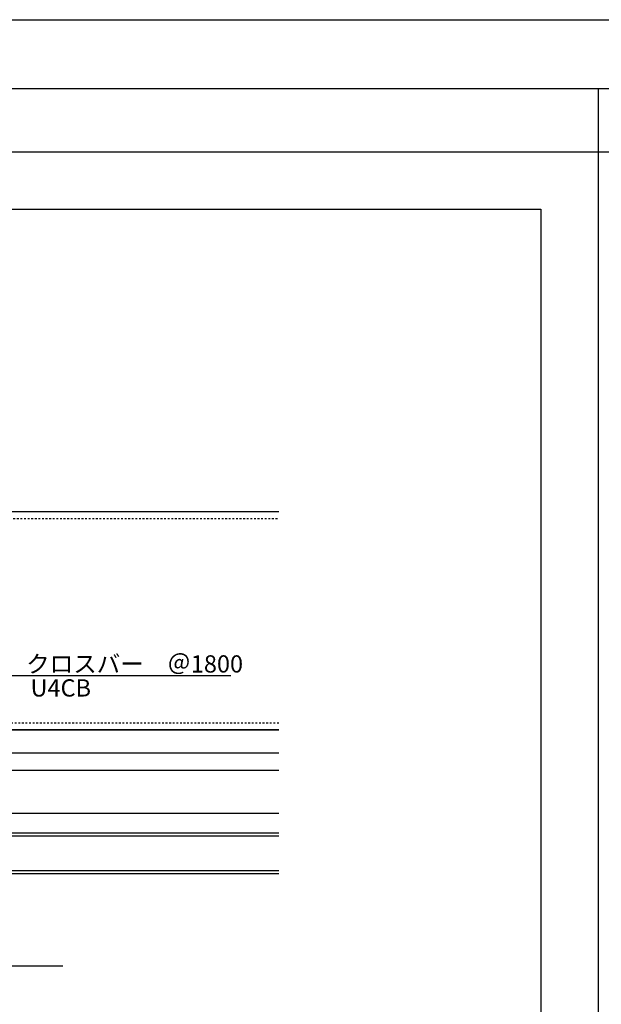
# Model space of a CAD drawing. Extents: x 0 to 841, y 0 to 594.
# Drawn here: x 320 to 421, y 423 to 594 of the extents above; entities that cross this region are included whole.
import ezdxf

# ---------------------------------------------------------------- set-up
doc = ezdxf.new("R2010")
doc.units = 0
doc.header["$LTSCALE"] = 0.25
doc.linetypes.add('DASHED1', pattern=[2.5, 1.25, -1.25])
doc.layers.get('0').update_dxf_attribs({"linetype": 'CONTINUOUS'})
for name, color, linetype in [('UBバー', 161, 'CONTINUOUS'), ('下地', 7, 'CONTINUOUS'), ('図枠_1', 241, 'CONTINUOUS'), ('図枠_2', 111, 'CONTINUOUS'), ('図枠_4', 181, 'CONTINUOUS'), ('引き出し線', 6, 'CONTINUOUS')]:
    doc.layers.add(name, color=color, linetype=linetype)
doc.styles.add('KCADTEXTSTANDARD', font='txt.shx', dxfattribs={"bigfont": 'bigfont.shx'})

# ---------------------------------------------------------------- blocks, each defined once
blk = doc.blocks.new('図枠')
at = {"layer": '図枠_1'}
blk.add_lwpolyline([(10.25, 291), (410.25, 291), (410.25, 6), (10.25, 6)], close=True, dxfattribs=at)
at = {"layer": '図枠_4'}
blk.add_lwpolyline([(0, 297), (420.5, 297), (420.5, 0), (0, 0)], close=True, dxfattribs=at)
blk = doc.blocks.new('_OPEN')
at = {"color": 0, "linetype": 'BYBLOCK'}
for p, q in [((-1, 0.167), (0, 0)), ((0, 0), (-1, -0.167)), ((0, 0), (-1, 0))]:
    blk.add_line(p, q, dxfattribs=at)
blk = doc.blocks.new('*U107')
blk.add_lwpolyline([(246.52, 440.76), (257.43, 429.29), (327.38, 429.29)])
at = {"xscale": 2.5, "yscale": 2.5, "zscale": 2.5, "rotation": 133.5491619494429}
blk.add_blockref('_OPEN', (244.8, 442.57), dxfattribs=at)
blk = doc.blocks.new('*U169')
blk.add_lwpolyline([(307.28, 462.04), (317.54, 479.81), (356.61, 479.81)])
at = {"xscale": 2.5, "yscale": 2.5, "zscale": 2.5, "rotation": 239.9999999999997}
blk.add_blockref('_OPEN', (306.03, 459.87), dxfattribs=at)

msp = doc.modelspace()

# ---------------------------------------------------------------- linework, layer by layer
at = {"layer": 'UBバー'}
for p, q in [((243.511, 470.368), (364.962, 470.368)), ((243.511, 466.368), (364.962, 466.368)), ((243.511, 463.368), (364.962, 463.368)), ((364.962, 455.825), (243.511, 455.825)), ((364.962, 452.385), (243.511, 452.385)), ((364.962, 451.835), (243.511, 451.835)), ((246.094, 445.868), (364.962, 445.868)), ((246.241, 445.368), (364.962, 445.368))]:
    msp.add_line(p, q, dxfattribs=at)
at = {"layer": '下地'}
for p, q in [((235, 508.368), (364.962, 508.368)), ((364.962, 470.368), (226.5, 470.368))]:
    msp.add_line(p, q, dxfattribs=at)
at = {"layer": '下地', "linetype": 'DASHED1'}
for p, q in [((235, 507.168), (364.962, 507.168)), ((226.5, 471.568), (364.962, 471.568))]:
    msp.add_line(p, q, dxfattribs=at)
at = {"layer": '図枠_2'}
for p, q in [((420.5, 582), (420.5, 32.462)), ((20.5, 571), (820.5, 571))]:
    msp.add_line(p, q, dxfattribs=at)
at = {"layer": '図枠_4'}
msp.add_lwpolyline([(30.5, 561), (410.5, 561), (410.5, 317.231), (30.5, 317.231)], close=True, dxfattribs=at)

# ---------------------------------------------------------------- block references
for name in ['*U169', '*U107']:
    msp.add_blockref(name, (0, 0))
at = {"layer": '引き出し線', "xscale": 2, "yscale": 2, "zscale": 2}
msp.add_blockref('図枠', (0, 0), dxfattribs=at)

# ---------------------------------------------------------------- texts
at = {"style": 'KCADTEXTSTANDARD'}
for s, p in [('クロスバー\u3000＠1800', (320.983, 480.339)), ('U4CB', (321.744, 476.158))]:
    msp.add_text(s, height=3, dxfattribs=at).set_placement(p)

doc.saveas('drawing.dxf')
